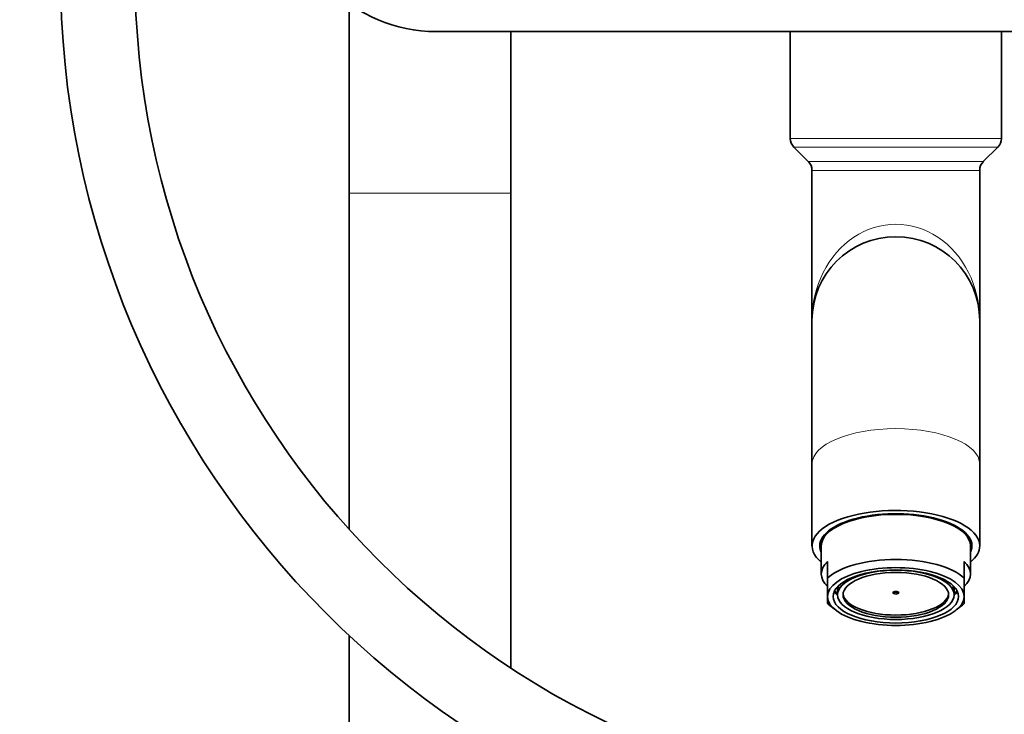
# Model space of a CAD drawing. Units: millimetres. Extents: x 0 to 2400, y 0 to 2751.
# Drawn here: x 980 to 1139, y 1854 to 1966 of the extents above; entities that cross this region are included whole.
import ezdxf
from ezdxf import colors
from ezdxf.entities.mleader import LeaderData, LeaderLine
from ezdxf.math import Vec2, Vec3

# ---------------------------------------------------------------- set-up
doc = ezdxf.new("R2010")
doc.units = ezdxf.units.MM
doc.layers.add('DV1_Défaut', color=7, linetype='Continuous')
doc.layers.add('Défaut', color=7, linetype='Continuous')

# ---------------------------------------------------------------- blocks, each defined once
blk = doc.blocks.new('_DOT')
at = {"color": 0}
blk.add_line((0, 0), (-1, 0), dxfattribs=at)
at = {"color": 0, "const_width": 0.333}
blk.add_lwpolyline([(-0.1665, 0, 1), (0.1665, 0, 1)], format="xyb", close=True, dxfattribs=at)
blk = doc.blocks.new('SE')
at = {"layer": 'DV1_Défaut', "color": 7, "linetype": 'Continuous', "lineweight": 35}
for p, q in [((1033.43, 1968.23), (1033.43, 1937.72)), ((1195.43, 1963.72), (1047.43, 1963.72)), ((1059.43, 1937.72), (1059.43, 1963.72)), ((1104.43, 1963.72), (1104.43, 1946.55)), ((1138.43, 1946.55), (1138.43, 1963.72)), ((1105.01, 1945.14), (1107.34, 1942.81)), ((1135.51, 1942.81), (1137.84, 1945.14)), ((1107.93, 1941.4), (1107.93, 1917.22)), ((1134.93, 1917.22), (1134.93, 1941.4)), ((1033.43, 1937.72), (1033.43, 1883.61)), ((1059.43, 1861.33), (1059.43, 1937.72)), ((1107.93, 1917.22), (1107.93, 1894.13)), ((1134.93, 1894.13), (1134.93, 1917.22)), ((1107.93, 1894.13), (1107.93, 1880.97)), ((1134.93, 1880.97), (1134.93, 1894.13)), ((1109.43, 1880.97), (1109.43, 1876.44)), ((1133.43, 1876.44), (1133.43, 1880.97)), ((1110.43, 1875.75), (1110.43, 1878.47)), ((1132.43, 1875.75), (1132.43, 1878.47)), ((1110.43, 1872.82), (1110.43, 1875.75)), ((1132.43, 1872.82), (1132.43, 1875.75)), ((1111.47, 1873.79), (1111.97, 1873.34)), ((1112.05, 1874.1), (1111.97, 1874.1)), ((1112.05, 1873.72), (1112.05, 1874.1)), ((1112.05, 1873.72), (1112.05, 1873.09)), ((1112.09, 1874.44), (1112.2, 1874.44)), ((1112.2, 1874.55), (1112.2, 1874.44)), ((1130.65, 1874.55), (1130.65, 1874.44)), ((1130.77, 1874.44), (1130.65, 1874.44)), ((1130.81, 1874.1), (1130.89, 1874.1)), ((1130.81, 1873.72), (1130.81, 1874.1)), ((1130.81, 1873.09), (1130.81, 1873.72)), ((1130.89, 1873.34), (1131.21, 1873.63)), ((1110.43, 1872.82), (1110.43, 1871.7)), ((1112.08, 1873), (1111.57, 1873.46)), ((1111.97, 1873.34), (1112.05, 1873.34)), ((1131.28, 1873.46), (1130.77, 1873)), ((1130.89, 1873.34), (1130.81, 1873.34)), ((1132.43, 1872.82), (1132.43, 1871.7)), ((1110.81, 1871.36), (1111.7, 1870.65)), ((1131.16, 1870.65), (1132.04, 1871.36)), ((1033.43, 1866.52), (1033.43, 1216.72))]:
    blk.add_line(p, q, dxfattribs=at)
at = {"layer": 'DV1_Défaut', "color": 7, "linetype": 'Continuous', "lineweight": 18}
for p, q in [((1138.43, 1946.55), (1104.43, 1946.55)), ((1137.84, 1945.14), (1105.01, 1945.14)), ((1135.51, 1942.81), (1107.34, 1942.81)), ((1134.93, 1941.4), (1107.93, 1941.4)), ((1033.43, 1937.72), (1059.43, 1937.72))]:
    blk.add_line(p, q, dxfattribs=at)
at = {"layer": 'DV1_Défaut', "color": 7, "linetype": 'Continuous', "lineweight": 35}
for centre, radius, start, end in [((1047.43, 1987.72), 24, 90, 270), ((1132.93, 1973.37), 146, 180, 270), ((1132.93, 1973.37), 134, 180, 270), ((1106.43, 1946.55), 2, 180, 225), ((1136.43, 1946.55), 2, 315, 0), ((1105.93, 1941.4), 2, 0, 45), ((1136.93, 1941.4), 2, 135, 180), ((1121.43, 1917.22), 13.5, 0, 180)]:
    blk.add_arc(centre, radius, start, end, dxfattribs=at)
at = {"layer": 'DV1_Défaut', "color": 7, "linetype": 'Continuous', "lineweight": 18}
for centre, major_axis, ratio, start_param, end_param in [((1121.43, 1917.22), (0, -15.5), 0.870968, 1.570796, 4.712389), ((1121.43, 1894.13), (-13.5, 0), 0.422618, 3.141593, 6.283185)]:
    blk.add_ellipse(centre, major_axis=major_axis, ratio=ratio, start_param=start_param, end_param=end_param, dxfattribs=at)
at = {"layer": 'DV1_Défaut', "color": 7, "linetype": 'Continuous', "lineweight": 35}
for centre, major_axis, start_param, end_param in [((1121.43, 1880.97), (13.5, 0), 0, 3.617475), ((1121.43, 1880.97), (-12.25, 0), 2.939217, 6.283185), ((1121.43, 1880.97), (-12, 0), 3.141593, 6.283185), ((1121.43, 1882.79), (-12.25, 0), 0.175969, 0.215933), ((1121.43, 1882.06), (-12, 0), 0, 0.107432), ((1121.43, 1882.06), (-11.62, 0), 6.140443, 6.242319), ((1121.43, 1882.06), (-11.62, 0), 3.182459, 3.284335), ((1121.43, 1882.06), (-12, 0), 3.034161, 3.141593), ((1121.43, 1882.79), (-12.25, 0), -3.357526, -3.317561), ((1121.43, 1880.97), (-12.25, 0), 0, 0.202376), ((1121.43, 1880.97), (13.5, 0), 5.807303, 6.283185), ((1121.43, 1876.44), (12, 0), 2.730455, 3.552731), ((1121.43, 1873.72), (-12, 0), 3.552731, 5.872047), ((1121.43, 1876.44), (-12, 0), 2.730455, 3.552731), ((1121.43, 1872.82), (11, 0), 0, 3.141593), ((1121.43, 1874.18), (-10, 0), 0.129961, 0.17083), ((1121.43, 1873.72), (-9.5, 0), -0.179916, -0.094879), ((1121.43, 1873.72), (9.38, 0), 2.959349, 3.141593), ((1121.43, 1873.72), (0.469, 0), 3.998077, 5.426701), ((1121.43, 1873.72), (9.38, 0), 0, 0.182244), ((1121.43, 1873.72), (9.5, 0), 0.094879, 0.179916), ((1121.43, 1874.18), (10, 0), -0.17083, -0.129961), ((1121.43, 1872.82), (-11, 0), 0, 3.141593), ((1121.43, 1873.72), (-9.5, 0), 0.094879, 0.159112), ((1121.43, 1873.42), (-8.5, 0), 0.046616, 3.094977), ((1121.43, 1873.72), (9.5, 0), -0.159112, -0.094879), ((1121.43, 1873.72), (12, 0), 3.552731, 3.626705), ((1121.43, 1873.72), (12, 0), -0.485112, -0.411138)]:
    blk.add_ellipse(centre, major_axis=major_axis, ratio=0.422618, start_param=start_param, end_param=end_param, dxfattribs=at)
for centre, major_axis in [((1121.43, 1872.82), (-10.1, 0)), ((1121.43, 1873.09), (9.38, 0)), ((1121.43, 1873.09), (-8.5, 0)), ((1121.43, 1873.42), (-0.469, 0))]:
    blk.add_ellipse(centre, major_axis=major_axis, ratio=0.422618, dxfattribs=at)

msp = doc.modelspace()

# ---------------------------------------------------------------- block references
at = {"layer": 'Défaut'}
msp.add_blockref('SE', (0, 0), dxfattribs=at)

# ---------------------------------------------------------------- leaders
at = {"layer": 'Défaut', "color": 7, "linetype": 'Continuous', "lineweight": 18}
ml = msp.add_multileader_mtext('Standard', dxfattribs=at)
ml.set_content('{\\pxsm0.9;\\fSolid Edge ISO|b1||i0||c0|p34;\\W1.;24/09/2019\\P}', color=256)
ml.set_leader_properties()
ml.set_arrow_properties(name='DOT')
ml.build(insert=Vec2(0, 0))
ml.multileader.update_dxf_attribs({"leader_type": 0, "dogleg_length": 0, "arrow_head_size": 12})
ctx = ml.context
ctx.base_point, ctx.char_height, ctx.arrow_head_size, ctx.landing_gap_size = Vec3(2312.88, 2713.61), 12, 12, 4.2
notes = []
notes.append((ctx, [(0, (0, 0, 0), (0, 0), (1, 0), 1, [])]))
ctx.mtext.insert = Vec3(2314.88, 2719.73)
for ctx, leaders in notes:
    for number, flags, end, landing, length, lines in leaders:
        leader = LeaderData()
        leader.index, (leader.has_last_leader_line, leader.has_dogleg_vector, leader.attachment_direction) = number, flags
        leader.last_leader_point, leader.dogleg_vector, leader.dogleg_length = Vec3(end), Vec3(landing), length
        for number, points, colour, breaks in lines:
            line = LeaderLine()
            line.index, line.vertices, line.color, line.breaks = number, Vec3.list(points), colors.encode_raw_color(colour), breaks
            leader.lines.append(line)
        ctx.leaders.append(leader)

doc.saveas('drawing.dxf')
